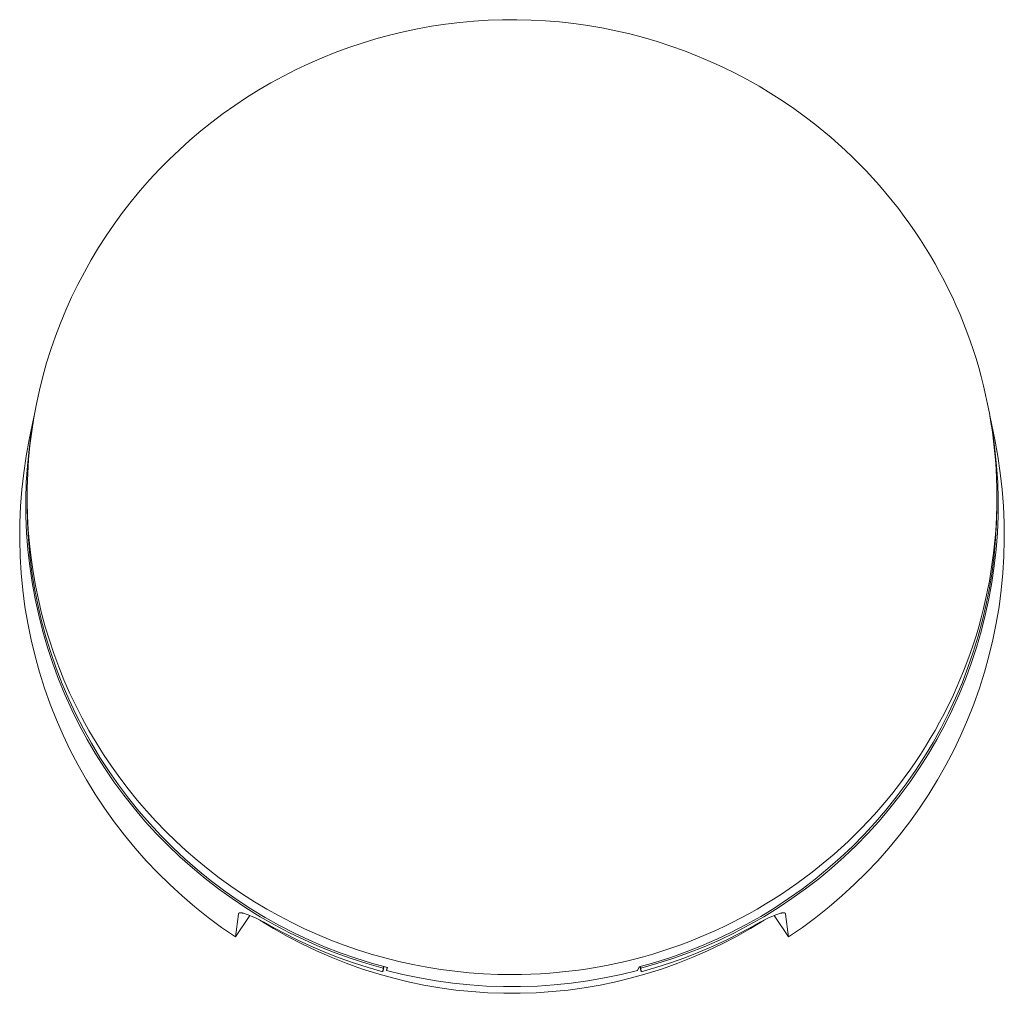
# Model space of a CAD drawing. Units: millimetres. Extents: x -278 to 278, y -524 to 524.
# Drawn here: x 197 to 278, y 443 to 524 of the extents above; entities that cross this region are included whole.
import ezdxf

# ---------------------------------------------------------------- set-up
doc = ezdxf.new("R2010")
doc.units = ezdxf.units.MM
doc.header["$MEASUREMENT"] = 0
doc.layers.add('Default', color=7, linetype='Continuous', lineweight=5)

msp = doc.modelspace()

# ---------------------------------------------------------------- linework, layer by layer
at = {"layer": 'Default', "color": 7, "true_color": 0xffffff}
for p, q in [((230.821, 523.163), (231.984, 523.338)), ((231.984, 523.338), (233.152, 523.48)), ((233.152, 523.48), (234.323, 523.588)), ((234.323, 523.588), (235.498, 523.662)), ((235.498, 523.662), (236.674, 523.701)), ((236.674, 523.701), (237.85, 523.707)), ((237.85, 523.707), (239.027, 523.678)), ((239.027, 523.678), (240.201, 523.616)), ((240.201, 523.616), (241.374, 523.519)), ((241.374, 523.519), (242.543, 523.389)), ((242.543, 523.389), (243.708, 523.224)), ((227.371, 522.435), (228.513, 522.711)), ((228.513, 522.711), (229.663, 522.954)), ((229.663, 522.954), (230.821, 523.163)), ((243.708, 523.224), (244.866, 523.026)), ((244.866, 523.026), (246.019, 522.794)), ((246.019, 522.794), (247.164, 522.529)), ((247.164, 522.529), (248.3, 522.231)), ((223.999, 521.41), (225.112, 521.785)), ((225.112, 521.785), (226.237, 522.126)), ((226.237, 522.126), (227.371, 522.435)), ((248.3, 522.231), (249.428, 521.9)), ((249.428, 521.9), (250.546, 521.536)), ((221.808, 520.566), (222.897, 521.004)), ((222.897, 521.004), (223.999, 521.41)), ((250.546, 521.536), (251.653, 521.141)), ((251.653, 521.141), (252.747, 520.712)), ((219.671, 519.596), (220.731, 520.096)), ((220.731, 520.096), (221.808, 520.566)), ((252.747, 520.712), (253.788, 520.271)), ((253.788, 520.271), (254.816, 519.799)), ((218.625, 519.065), (219.671, 519.596)), ((254.816, 519.799), (255.831, 519.3)), ((255.831, 519.3), (256.831, 518.772)), ((216.582, 517.913), (217.595, 518.504)), ((217.595, 518.504), (218.625, 519.065)), ((256.831, 518.772), (257.816, 518.216)), ((215.59, 517.294), (216.582, 517.913)), ((257.816, 518.216), (258.785, 517.632)), ((258.785, 517.632), (259.737, 517.021)), ((214.616, 516.647), (215.59, 517.294)), ((259.737, 517.021), (260.671, 516.384)), ((212.726, 515.267), (213.661, 515.971)), ((213.661, 515.971), (214.616, 516.647)), ((260.671, 516.384), (261.304, 515.929)), ((211.813, 514.536), (212.726, 515.267)), ((261.304, 515.929), (261.929, 515.462)), ((261.929, 515.462), (262.544, 514.983)), ((210.921, 513.779), (211.813, 514.536)), ((262.544, 514.983), (263.15, 514.492)), ((263.15, 514.492), (263.746, 513.989)), ((210.052, 512.996), (210.921, 513.779)), ((263.746, 513.989), (264.332, 513.474)), ((209.206, 512.188), (210.052, 512.996)), ((264.332, 513.474), (264.908, 512.948)), ((264.908, 512.948), (265.473, 512.411)), ((208.388, 511.358), (209.206, 512.188)), ((265.473, 512.411), (266.055, 511.836)), ((207.594, 510.504), (208.388, 511.358)), ((266.055, 511.836), (266.625, 511.248)), ((266.625, 511.248), (267.183, 510.649)), ((206.826, 509.627), (207.594, 510.504)), ((267.183, 510.649), (267.728, 510.039)), ((206.084, 508.728), (206.826, 509.627)), ((267.728, 510.039), (268.26, 509.417)), ((205.369, 507.808), (206.084, 508.728)), ((268.26, 509.417), (268.779, 508.784)), ((268.779, 508.784), (269.286, 508.141)), ((269.286, 508.141), (269.778, 507.487)), ((204.681, 506.866), (205.369, 507.808)), ((269.778, 507.487), (270.233, 506.858)), ((204.022, 505.905), (204.681, 506.866)), ((270.233, 506.858), (270.675, 506.221)), ((270.675, 506.221), (271.104, 505.574)), ((203.391, 504.925), (204.022, 505.905)), ((271.104, 505.574), (271.52, 504.92)), ((202.791, 503.929), (203.391, 504.925)), ((271.52, 504.92), (271.924, 504.257)), ((202.221, 502.915), (202.791, 503.929)), ((271.924, 504.257), (272.314, 503.586)), ((272.314, 503.586), (272.69, 502.908)), ((201.682, 501.885), (202.221, 502.915)), ((272.69, 502.908), (273.054, 502.223)), ((273.054, 502.223), (273.403, 501.531)), ((201.173, 500.84), (201.682, 501.885)), ((273.403, 501.531), (273.738, 500.833)), ((200.697, 499.781), (201.173, 500.84)), ((273.738, 500.833), (274.059, 500.129)), ((200.252, 498.708), (200.697, 499.781)), ((274.059, 500.129), (274.366, 499.418)), ((274.366, 499.418), (274.659, 498.701)), ((199.839, 497.623), (200.252, 498.708)), ((274.659, 498.701), (274.938, 497.979)), ((199.458, 496.526), (199.839, 497.623)), ((274.938, 497.979), (275.202, 497.251)), ((199.111, 495.419), (199.458, 496.526)), ((275.202, 497.251), (275.452, 496.518)), ((275.452, 496.518), (275.687, 495.782)), ((275.687, 495.782), (275.907, 495.04)), ((198.797, 494.302), (199.111, 495.419)), ((275.907, 495.04), (276.113, 494.295)), ((198.517, 493.176), (198.797, 494.302)), ((276.113, 494.295), (276.303, 493.546)), ((276.303, 493.546), (276.479, 492.793)), ((198.27, 492.043), (198.517, 493.176)), ((276.479, 492.793), (276.639, 492.036)), ((198.057, 490.904), (198.27, 492.043)), ((276.639, 492.036), (276.785, 491.277)), ((197.682, 489.102), (198.092, 491.101)), ((198.078, 491.022), (197.847, 489.665)), ((197.879, 489.758), (198.057, 490.904)), ((276.785, 491.277), (276.915, 490.515)), ((277.227, 489.102), (276.816, 491.103)), ((277.061, 489.668), (276.83, 491.025)), ((276.915, 490.515), (277.03, 489.751)), ((197.847, 489.665), (197.663, 488.3)), ((197.735, 488.608), (197.879, 489.758)), ((277.03, 489.751), (277.13, 488.985)), ((277.245, 488.303), (277.061, 489.668)), ((197.43, 487.741), (197.682, 489.102)), ((197.625, 487.454), (197.735, 488.608)), ((277.13, 488.985), (277.214, 488.217)), ((277.478, 487.741), (277.227, 489.102)), ((197.227, 486.372), (197.43, 487.741)), ((197.663, 488.3), (197.527, 486.931)), ((277.214, 488.217), (277.284, 487.447)), ((277.381, 486.933), (277.245, 488.303)), ((277.682, 486.372), (277.478, 487.741)), ((197.527, 486.931), (197.438, 485.557)), ((197.55, 486.298), (197.625, 487.454)), ((277.284, 487.447), (277.337, 486.676)), ((277.47, 485.559), (277.381, 486.933)), ((197.071, 484.996), (197.227, 486.372)), ((197.51, 485.14), (197.55, 486.298)), ((277.337, 486.676), (277.376, 485.905)), ((277.837, 484.996), (277.682, 486.372)), ((197.438, 485.557), (197.398, 484.181)), ((197.504, 483.981), (197.51, 485.14)), ((277.376, 485.905), (277.399, 485.132)), ((277.399, 485.132), (277.407, 484.36)), ((277.51, 484.183), (277.47, 485.559)), ((196.963, 483.616), (197.071, 484.996)), ((277.407, 484.36), (277.399, 483.587)), ((277.945, 483.616), (277.837, 484.996)), ((196.903, 482.233), (196.963, 483.616)), ((197.398, 484.181), (197.406, 482.805)), ((197.502, 483.638), (197.502, 484.126)), ((197.532, 482.272), (197.502, 483.638)), ((197.533, 482.823), (197.504, 483.981)), ((277.399, 483.587), (277.376, 482.815)), ((277.407, 483.638), (277.377, 482.278)), ((277.407, 484.118), (277.407, 483.638)), ((277.503, 482.806), (277.51, 484.183)), ((278.005, 482.233), (277.945, 483.616)), ((197.406, 482.805), (197.461, 481.429)), ((197.596, 481.665), (197.533, 482.823)), ((277.376, 482.815), (277.337, 482.043)), ((277.447, 481.43), (277.503, 482.806)), ((196.892, 480.849), (196.903, 482.233)), ((197.61, 480.908), (197.532, 482.272)), ((277.337, 482.043), (277.283, 481.272)), ((277.377, 482.278), (277.3, 480.92)), ((278.016, 480.849), (278.005, 482.233)), ((197.461, 481.429), (197.565, 480.057)), ((197.694, 480.511), (197.596, 481.665)), ((277.283, 481.272), (277.214, 480.503)), ((277.343, 480.058), (277.447, 481.43)), ((196.929, 479.466), (196.892, 480.849)), ((197.734, 479.547), (197.61, 480.908)), ((197.826, 479.359), (197.694, 480.511)), ((277.214, 480.503), (277.129, 479.735)), ((277.3, 480.92), (277.176, 479.565)), ((277.979, 479.466), (278.016, 480.849)), ((197.014, 478.084), (196.929, 479.466)), ((197.565, 480.057), (197.717, 478.688)), ((197.906, 478.191), (197.734, 479.547)), ((277.176, 479.565), (277.006, 478.215)), ((277.129, 479.735), (277.029, 478.969)), ((277.192, 478.689), (277.343, 480.058)), ((277.894, 478.084), (277.979, 479.466)), ((197.717, 478.688), (197.916, 477.326)), ((197.993, 478.212), (197.826, 479.359)), ((277.029, 478.969), (276.914, 478.205)), ((276.993, 477.327), (277.192, 478.689)), ((197.148, 476.706), (197.014, 478.084)), ((198.125, 476.843), (197.906, 478.191)), ((198.194, 477.07), (197.993, 478.212)), ((276.914, 478.205), (276.784, 477.443)), ((277.006, 478.215), (276.789, 476.872)), ((277.761, 476.706), (277.894, 478.084)), ((197.916, 477.326), (198.162, 475.972)), ((198.429, 475.934), (198.194, 477.07)), ((276.784, 477.443), (276.638, 476.683)), ((276.746, 475.972), (276.993, 477.327)), ((197.329, 475.334), (197.148, 476.706)), ((198.39, 475.503), (198.125, 476.843)), ((276.638, 476.683), (276.477, 475.927)), ((276.789, 476.872), (276.526, 475.537)), ((277.58, 475.334), (277.761, 476.706)), ((198.162, 475.972), (198.456, 474.627)), ((198.702, 474.172), (198.39, 475.503)), ((198.699, 474.805), (198.429, 475.934)), ((276.526, 475.537), (276.217, 474.212)), ((276.477, 475.927), (276.301, 475.174)), ((276.452, 474.627), (276.746, 475.972)), ((197.558, 473.969), (197.329, 475.334)), ((198.456, 474.627), (198.796, 473.294)), ((199.001, 473.685), (198.699, 474.805)), ((276.301, 475.174), (276.111, 474.425)), ((276.112, 473.293), (276.452, 474.627)), ((277.351, 473.969), (277.58, 475.334)), ((197.834, 472.613), (197.558, 473.969)), ((199.059, 472.853), (198.702, 474.172)), ((276.217, 474.212), (275.863, 472.898)), ((276.111, 474.425), (275.905, 473.679)), ((277.074, 472.613), (277.351, 473.969)), ((198.796, 473.294), (199.183, 471.973)), ((199.337, 472.575), (199.001, 473.685)), ((275.905, 473.679), (275.685, 472.938)), ((275.725, 471.972), (276.112, 473.293)), ((198.158, 471.267), (197.834, 472.613)), ((199.462, 471.548), (199.059, 472.853)), ((199.706, 471.475), (199.337, 472.575)), ((275.45, 472.201), (275.2, 471.469)), ((275.685, 472.938), (275.45, 472.201)), ((275.863, 472.898), (275.463, 471.597)), ((276.751, 471.267), (277.074, 472.613)), ((199.183, 471.973), (199.615, 470.666)), ((199.909, 470.257), (199.462, 471.548)), ((200.108, 470.386), (199.706, 471.475)), ((275.2, 471.469), (274.935, 470.741)), ((275.463, 471.597), (275.019, 470.311)), ((275.293, 470.665), (275.725, 471.972)), ((198.528, 469.933), (198.158, 471.267)), ((199.615, 470.666), (200.093, 469.375)), ((274.935, 470.741), (274.656, 470.019)), ((274.815, 469.374), (275.293, 470.665)), ((276.38, 469.933), (276.751, 471.267)), ((198.945, 468.613), (198.528, 469.933)), ((200.402, 468.982), (199.909, 470.257)), ((200.541, 469.31), (200.108, 470.386)), ((274.656, 470.019), (274.363, 469.302)), ((275.019, 470.311), (274.531, 469.041)), ((275.964, 468.613), (276.38, 469.933)), ((200.093, 469.375), (200.616, 468.101)), ((200.938, 467.726), (200.402, 468.982)), ((201.008, 468.245), (200.541, 469.31)), ((274.531, 469.041), (273.999, 467.789)), ((274.363, 469.302), (274.056, 468.591)), ((274.292, 468.1), (274.815, 469.374)), ((199.407, 467.309), (198.945, 468.613)), ((200.616, 468.101), (201.182, 466.847)), ((201.506, 467.194), (201.008, 468.245)), ((273.725, 466.845), (274.292, 468.1)), ((274.056, 468.591), (273.735, 467.887)), ((275.501, 467.309), (275.964, 468.613)), ((199.914, 466.021), (199.407, 467.309)), ((201.517, 466.488), (200.938, 467.726)), ((273.735, 467.887), (273.399, 467.189)), ((273.999, 467.789), (273.425, 466.556)), ((274.994, 466.021), (275.501, 467.309)), ((201.182, 466.847), (201.792, 465.613)), ((202.036, 466.158), (201.506, 467.194)), ((202.139, 465.272), (201.517, 466.488)), ((273.05, 466.498), (272.687, 465.812)), ((273.425, 466.556), (272.808, 465.343)), ((273.399, 467.189), (273.05, 466.498)), ((273.115, 465.611), (273.725, 466.845)), ((200.467, 464.752), (199.914, 466.021)), ((202.596, 465.139), (202.036, 466.158)), ((272.687, 465.812), (272.31, 465.134)), ((274.442, 464.752), (274.994, 466.021)), ((201.792, 465.613), (202.445, 464.401)), ((202.802, 464.077), (202.139, 465.272)), ((203.186, 464.136), (202.596, 465.139)), ((272.31, 465.134), (271.92, 464.464)), ((272.808, 465.343), (272.15, 464.152)), ((272.462, 464.399), (273.115, 465.611)), ((201.063, 463.503), (200.467, 464.752)), ((202.445, 464.401), (203.14, 463.213)), ((203.507, 462.907), (202.802, 464.077)), ((203.805, 463.152), (203.186, 464.136)), ((272.15, 464.152), (271.451, 462.985)), ((271.92, 464.464), (271.516, 463.801)), ((271.767, 463.21), (272.462, 464.399)), ((273.846, 463.503), (274.442, 464.752)), ((201.702, 462.275), (201.063, 463.503)), ((271.516, 463.801), (271.1, 463.146)), ((273.206, 462.275), (273.846, 463.503)), ((203.14, 463.213), (203.875, 462.049)), ((204.251, 461.761), (203.507, 462.907)), ((204.453, 462.186), (203.805, 463.152)), ((270.67, 462.5), (270.228, 461.863)), ((271.1, 463.146), (270.67, 462.5)), ((271.451, 462.985), (270.712, 461.842)), ((271.031, 462.047), (271.767, 463.21)), ((202.384, 461.07), (201.702, 462.275)), ((203.875, 462.049), (204.651, 460.912)), ((205.035, 460.642), (204.251, 461.761)), ((205.13, 461.24), (204.453, 462.186)), ((270.228, 461.863), (269.774, 461.234)), ((270.712, 461.842), (269.935, 460.726)), ((270.255, 460.909), (271.031, 462.047)), ((272.525, 461.07), (273.206, 462.275)), ((203.107, 459.89), (202.384, 461.07)), ((204.651, 460.912), (205.466, 459.803)), ((205.836, 460.312), (205.13, 461.24)), ((269.774, 461.234), (269.306, 460.613)), ((269.44, 459.8), (270.255, 460.909)), ((271.801, 459.89), (272.525, 461.07)), ((205.857, 459.551), (205.035, 460.642)), ((206.569, 459.405), (205.836, 460.312)), ((268.826, 460.001), (268.334, 459.399)), ((269.306, 460.613), (268.826, 460.001)), ((269.935, 460.726), (269.119, 459.637)), ((203.871, 458.736), (203.107, 459.89)), ((205.466, 459.803), (206.319, 458.723)), ((206.716, 458.488), (205.857, 459.551)), ((207.328, 458.521), (206.569, 459.405)), ((268.334, 459.399), (267.83, 458.806)), ((269.119, 459.637), (268.266, 458.577)), ((268.586, 458.72), (269.44, 459.8)), ((271.037, 458.736), (271.801, 459.89)), ((204.675, 457.609), (203.871, 458.736)), ((206.319, 458.723), (207.21, 457.673)), ((207.612, 457.457), (206.716, 458.488)), ((208.113, 457.659), (207.328, 458.521)), ((267.83, 458.806), (267.315, 458.224)), ((268.266, 458.577), (267.377, 457.547)), ((267.696, 457.67), (268.586, 458.72)), ((270.234, 457.609), (271.037, 458.736)), ((205.517, 456.511), (204.675, 457.609)), ((207.21, 457.673), (208.136, 456.655)), ((208.925, 456.819), (208.113, 457.659)), ((266.788, 457.652), (266.251, 457.09)), ((267.377, 457.547), (266.454, 456.548)), ((266.769, 456.652), (267.696, 457.67)), ((267.315, 458.224), (266.788, 457.652)), ((269.391, 456.511), (270.234, 457.609)), ((208.543, 456.456), (207.612, 457.457)), ((209.762, 456.003), (208.925, 456.819)), ((266.251, 457.09), (265.702, 456.539)), ((206.398, 455.443), (205.517, 456.511)), ((208.136, 456.655), (209.098, 455.67)), ((209.508, 455.489), (208.543, 456.456)), ((210.621, 455.213), (209.762, 456.003)), ((265.141, 455.998), (264.57, 455.468)), ((265.702, 456.539), (265.141, 455.998)), ((266.454, 456.548), (265.496, 455.581)), ((265.807, 455.666), (266.769, 456.652)), ((268.511, 455.443), (269.391, 456.511)), ((207.315, 454.406), (206.398, 455.443)), ((209.098, 455.67), (210.093, 454.719)), ((210.505, 454.556), (209.508, 455.489)), ((211.504, 454.448), (210.621, 455.213)), ((264.57, 455.468), (263.988, 454.949)), ((265.496, 455.581), (264.505, 454.649)), ((264.812, 454.715), (265.807, 455.666)), ((267.594, 454.406), (268.511, 455.443)), ((208.267, 453.402), (207.315, 454.406)), ((210.093, 454.719), (211.12, 453.803)), ((211.535, 453.657), (210.505, 454.556)), ((212.411, 453.708), (211.504, 454.448)), ((263.397, 454.441), (262.795, 453.946)), ((263.988, 454.949), (263.397, 454.441)), ((264.505, 454.649), (263.483, 453.75)), ((263.784, 453.799), (264.812, 454.715)), ((266.641, 453.402), (267.594, 454.406)), ((211.12, 453.803), (212.179, 452.924)), ((212.595, 452.795), (211.535, 453.657)), ((213.338, 452.995), (212.411, 453.708)), ((262.795, 453.946), (262.184, 453.462)), ((263.483, 453.75), (262.431, 452.888)), ((262.724, 452.92), (263.784, 453.799)), ((209.254, 452.432), (208.267, 453.402)), ((212.179, 452.924), (213.269, 452.082)), ((213.684, 451.97), (212.595, 452.795)), ((214.287, 452.309), (213.338, 452.995)), ((261.564, 452.99), (260.934, 452.53)), ((262.431, 452.888), (261.35, 452.063)), ((262.184, 453.462), (261.564, 452.99)), ((261.635, 452.078), (262.724, 452.92)), ((265.654, 452.432), (266.641, 453.402)), ((210.275, 451.496), (209.254, 452.432)), ((213.269, 452.082), (214.386, 451.278)), ((214.801, 451.184), (213.684, 451.97)), ((215.254, 451.651), (214.287, 452.309)), ((260.295, 452.082), (259.646, 451.646)), ((261.35, 452.063), (260.24, 451.275)), ((260.934, 452.53), (260.295, 452.082)), ((260.517, 451.275), (261.635, 452.078)), ((264.633, 451.496), (265.654, 452.432)), ((211.327, 450.597), (210.275, 451.496)), ((214.386, 451.278), (215.531, 450.514)), ((215.945, 450.436), (214.801, 451.184)), ((216.243, 451.021), (215.254, 451.651)), ((258.989, 451.223), (258.324, 450.813)), ((259.646, 451.646), (258.989, 451.223)), ((260.24, 451.275), (259.104, 450.526)), ((259.371, 450.511), (260.517, 451.275)), ((263.581, 450.597), (264.633, 451.496)), ((212.41, 449.735), (211.327, 450.597)), ((215.531, 450.514), (216.702, 449.791)), ((217.114, 449.729), (215.945, 450.436)), ((217.249, 450.42), (216.243, 451.021)), ((218.273, 449.849), (217.249, 450.42)), ((257.652, 450.416), (256.971, 450.032)), ((258.324, 450.813), (257.652, 450.416)), ((259.104, 450.526), (257.943, 449.816)), ((258.2, 449.788), (259.371, 450.511)), ((262.498, 449.735), (263.581, 450.597)), ((213.523, 448.912), (212.41, 449.735)), ((214.663, 448.127), (214.918, 450.007)), ((215.867, 449.885), (214.663, 448.127)), ((214.918, 450.011), (214.919, 450.015)), ((214.918, 450.007), (214.918, 450.011)), ((214.919, 450.015), (214.92, 450.019)), ((214.92, 450.019), (214.921, 450.022)), ((214.921, 450.022), (214.922, 450.026)), ((214.922, 450.026), (214.923, 450.029)), ((214.923, 450.029), (214.924, 450.033)), ((214.924, 450.033), (214.925, 450.036)), ((214.925, 450.036), (214.927, 450.039)), ((214.927, 450.039), (214.928, 450.042)), ((214.928, 450.042), (214.93, 450.045)), ((214.93, 450.045), (214.931, 450.048)), ((214.931, 450.048), (214.933, 450.051)), ((214.933, 450.051), (214.935, 450.054)), ((214.935, 450.054), (214.937, 450.057)), ((214.937, 450.057), (214.939, 450.06)), ((214.939, 450.06), (214.941, 450.062)), ((214.941, 450.062), (214.944, 450.065)), ((214.944, 450.065), (214.946, 450.068)), ((214.946, 450.068), (214.948, 450.07)), ((214.948, 450.07), (214.951, 450.072)), ((214.951, 450.072), (214.954, 450.075)), ((214.954, 450.075), (214.956, 450.077)), ((214.956, 450.077), (214.959, 450.079)), ((214.959, 450.079), (214.962, 450.081)), ((214.962, 450.081), (214.965, 450.083)), ((214.965, 450.083), (214.968, 450.085)), ((214.968, 450.085), (214.972, 450.087)), ((214.972, 450.087), (214.975, 450.089)), ((214.975, 450.089), (214.978, 450.09)), ((214.978, 450.09), (214.982, 450.092)), ((214.982, 450.092), (214.985, 450.094)), ((214.985, 450.094), (214.989, 450.095)), ((214.989, 450.095), (214.993, 450.097)), ((214.993, 450.097), (214.997, 450.098)), ((214.997, 450.098), (215.001, 450.099)), ((215.001, 450.099), (215.005, 450.1)), ((215.005, 450.1), (215.009, 450.102)), ((215.009, 450.102), (215.013, 450.103)), ((215.013, 450.103), (215.017, 450.104)), ((215.017, 450.104), (215.022, 450.105)), ((215.022, 450.105), (215.026, 450.106)), ((215.026, 450.106), (215.031, 450.106)), ((215.031, 450.106), (215.035, 450.107)), ((215.035, 450.107), (215.045, 450.108)), ((215.045, 450.108), (215.055, 450.109)), ((215.055, 450.109), (215.065, 450.11)), ((215.065, 450.11), (215.076, 450.111)), ((215.076, 450.111), (215.087, 450.111)), ((215.087, 450.111), (215.098, 450.111)), ((215.098, 450.111), (215.11, 450.111)), ((215.11, 450.111), (215.122, 450.11)), ((215.122, 450.11), (215.134, 450.109)), ((215.134, 450.109), (215.147, 450.108)), ((215.147, 450.108), (215.173, 450.105)), ((215.173, 450.105), (215.201, 450.101)), ((215.201, 450.101), (215.23, 450.096)), ((215.23, 450.096), (215.26, 450.09)), ((215.26, 450.09), (215.291, 450.083)), ((215.291, 450.083), (215.324, 450.076)), ((215.324, 450.076), (215.393, 450.057)), ((215.393, 450.057), (215.466, 450.035)), ((215.466, 450.035), (215.544, 450.009)), ((215.544, 450.009), (215.626, 449.98)), ((215.626, 449.98), (215.712, 449.947)), ((215.712, 449.947), (215.897, 449.872)), ((215.897, 449.872), (216.096, 449.784)), ((216.096, 449.784), (216.308, 449.685)), ((216.308, 449.685), (216.532, 449.576)), ((216.532, 449.576), (217.012, 449.327)), ((216.677, 449.503), (217.811, 448.81)), ((216.702, 449.791), (217.898, 449.109)), ((218.306, 449.062), (217.114, 449.729)), ((219.312, 449.308), (218.273, 449.849)), ((256.284, 449.662), (255.589, 449.305)), ((256.971, 450.032), (256.284, 449.662)), ((257.943, 449.816), (256.759, 449.147)), ((257.004, 449.105), (258.2, 449.788)), ((257.097, 448.81), (258.232, 449.503)), ((257.897, 449.327), (258.376, 449.576)), ((258.376, 449.576), (258.6, 449.685)), ((258.6, 449.685), (258.813, 449.784)), ((258.813, 449.784), (259.012, 449.872)), ((259.012, 449.872), (259.196, 449.947)), ((259.042, 449.885), (260.245, 448.127)), ((259.196, 449.947), (259.282, 449.98)), ((259.282, 449.98), (259.364, 450.009)), ((259.364, 450.009), (259.442, 450.035)), ((259.442, 450.035), (259.515, 450.057)), ((259.515, 450.057), (259.584, 450.076)), ((259.584, 450.076), (259.617, 450.083)), ((259.617, 450.083), (259.648, 450.09)), ((259.648, 450.09), (259.678, 450.096)), ((259.678, 450.096), (259.707, 450.101)), ((259.707, 450.101), (259.735, 450.105)), ((259.735, 450.105), (259.761, 450.108)), ((259.761, 450.108), (259.774, 450.109)), ((259.774, 450.109), (259.786, 450.11)), ((259.786, 450.11), (259.798, 450.111)), ((259.798, 450.111), (259.81, 450.111)), ((259.81, 450.111), (259.821, 450.111)), ((259.821, 450.111), (259.832, 450.111)), ((259.832, 450.111), (259.843, 450.11)), ((259.843, 450.11), (259.853, 450.109)), ((259.853, 450.109), (259.863, 450.108)), ((259.863, 450.108), (259.873, 450.107)), ((259.873, 450.107), (259.877, 450.106)), ((259.877, 450.106), (259.882, 450.106)), ((259.882, 450.106), (259.887, 450.105)), ((259.887, 450.105), (259.891, 450.104)), ((259.891, 450.104), (259.895, 450.103)), ((259.895, 450.103), (259.899, 450.102)), ((259.899, 450.102), (259.904, 450.1)), ((259.904, 450.1), (259.908, 450.099)), ((259.908, 450.099), (259.912, 450.098)), ((259.912, 450.098), (259.915, 450.097)), ((259.915, 450.097), (259.919, 450.095)), ((259.919, 450.095), (259.923, 450.094)), ((259.923, 450.094), (259.927, 450.092)), ((259.927, 450.092), (259.93, 450.09)), ((259.93, 450.09), (259.933, 450.089)), ((259.933, 450.089), (259.937, 450.087)), ((259.937, 450.087), (259.94, 450.085)), ((259.94, 450.085), (259.943, 450.083)), ((259.943, 450.083), (259.946, 450.081)), ((259.946, 450.081), (259.949, 450.079)), ((259.949, 450.079), (259.952, 450.077)), ((259.952, 450.077), (259.955, 450.075)), ((259.955, 450.075), (259.957, 450.072)), ((259.957, 450.072), (259.96, 450.07)), ((259.96, 450.07), (259.962, 450.068)), ((259.962, 450.068), (259.965, 450.065)), ((259.965, 450.065), (259.967, 450.062)), ((259.967, 450.062), (259.969, 450.06)), ((259.969, 450.06), (259.971, 450.057)), ((259.971, 450.057), (259.973, 450.054)), ((259.973, 450.054), (259.975, 450.051)), ((259.975, 450.051), (259.977, 450.048)), ((259.977, 450.048), (259.978, 450.045)), ((259.978, 450.045), (259.98, 450.042)), ((259.98, 450.042), (259.982, 450.039)), ((259.982, 450.039), (259.983, 450.036)), ((259.983, 450.036), (259.984, 450.033)), ((259.984, 450.033), (259.985, 450.029)), ((259.985, 450.029), (259.986, 450.026)), ((259.986, 450.026), (259.987, 450.022)), ((259.987, 450.022), (259.988, 450.019)), ((259.988, 450.019), (259.989, 450.015)), ((259.989, 450.015), (259.99, 450.011)), ((259.99, 450.011), (259.99, 450.007)), ((259.99, 450.007), (260.245, 448.127)), ((261.386, 448.912), (262.498, 449.735)), ((214.663, 448.127), (213.523, 448.912)), ((217.012, 449.327), (217.524, 449.046)), ((217.524, 449.046), (218.628, 448.446)), ((217.811, 448.81), (218.968, 448.157)), ((217.898, 449.109), (219.117, 448.469)), ((219.521, 448.438), (218.306, 449.062)), ((220.37, 448.797), (219.312, 449.308)), ((221.442, 448.317), (220.37, 448.797)), ((254.176, 448.63), (253.46, 448.314)), ((254.886, 448.961), (254.176, 448.63)), ((255.589, 449.305), (254.886, 448.961)), ((256.759, 449.147), (255.552, 448.52)), ((255.785, 448.465), (257.004, 449.105)), ((255.94, 448.157), (257.097, 448.81)), ((256.279, 448.446), (257.384, 449.046)), ((257.384, 449.046), (257.897, 449.327)), ((260.245, 448.127), (261.386, 448.912)), ((218.628, 448.446), (219.751, 447.881)), ((218.968, 448.157), (220.147, 447.544)), ((219.117, 448.469), (220.357, 447.872)), ((220.757, 447.855), (219.521, 448.438)), ((219.751, 447.881), (220.89, 447.352)), ((220.357, 447.872), (221.617, 447.318)), ((222.013, 447.316), (220.757, 447.855)), ((222.527, 447.868), (221.442, 448.317)), ((223.625, 447.451), (222.527, 447.868)), ((252.738, 448.011), (252.011, 447.723)), ((253.46, 448.314), (252.738, 448.011)), ((254.324, 447.934), (253.076, 447.391)), ((253.284, 447.315), (254.544, 447.868)), ((254.015, 447.35), (255.156, 447.88)), ((255.552, 448.52), (254.324, 447.934)), ((254.544, 447.868), (255.785, 448.465)), ((254.761, 447.544), (255.94, 448.157)), ((255.156, 447.88), (256.279, 448.446)), ((220.147, 447.544), (221.346, 446.972)), ((220.89, 447.352), (222.045, 446.858)), ((221.617, 447.318), (222.896, 446.809)), ((223.286, 446.82), (222.013, 447.316)), ((224.734, 447.066), (223.625, 447.451)), ((225.855, 446.713), (224.734, 447.066)), ((250.54, 447.188), (249.796, 446.943)), ((251.278, 447.448), (250.54, 447.188)), ((252.011, 447.723), (251.278, 447.448)), ((253.076, 447.391), (251.81, 446.891)), ((252.005, 446.806), (253.284, 447.315)), ((252.859, 446.856), (254.015, 447.35)), ((253.562, 446.972), (254.761, 447.544)), ((221.346, 446.972), (222.564, 446.441)), ((222.045, 446.858), (223.215, 446.4)), ((222.564, 446.441), (223.8, 445.952)), ((222.896, 446.809), (224.192, 446.345)), ((223.215, 446.4), (224.398, 445.978)), ((224.576, 446.369), (223.286, 446.82)), ((224.192, 446.345), (225.503, 445.926)), ((225.88, 445.963), (224.576, 446.369)), ((226.985, 446.393), (225.855, 446.713)), ((228.124, 446.106), (226.985, 446.393)), ((247.537, 446.292), (246.776, 446.104)), ((248.294, 446.494), (247.537, 446.292)), ((249.048, 446.711), (248.294, 446.494)), ((249.796, 446.943), (249.048, 446.711)), ((250.529, 446.436), (249.232, 446.025)), ((249.397, 445.923), (250.708, 446.342)), ((250.504, 445.976), (251.688, 446.398)), ((251.81, 446.891), (250.529, 446.436)), ((250.708, 446.342), (252.005, 446.806)), ((251.108, 445.952), (252.344, 446.441)), ((251.688, 446.398), (252.859, 446.856)), ((252.344, 446.441), (253.562, 446.972)), ((223.8, 445.952), (225.052, 445.506)), ((224.398, 445.978), (225.594, 445.593)), ((225.052, 445.506), (226.318, 445.103)), ((225.503, 445.926), (226.828, 445.553)), ((225.594, 445.593), (226.802, 445.246)), ((227.198, 445.602), (225.88, 445.963)), ((226.802, 445.246), (226.922, 445.676)), ((226.828, 445.553), (226.802, 445.246)), ((226.828, 445.553), (226.867, 445.691)), ((227.18, 445.607), (227.114, 445.364)), ((227.114, 445.364), (227.198, 445.602)), ((229.272, 445.852), (228.124, 446.106)), ((230.427, 445.632), (229.272, 445.852)), ((231.588, 445.445), (230.427, 445.632)), ((232.754, 445.291), (231.588, 445.445)), ((242.924, 445.389), (242.146, 445.29)), ((243.7, 445.502), (242.924, 445.389)), ((244.474, 445.63), (243.7, 445.502)), ((245.244, 445.773), (244.474, 445.63)), ((246.012, 445.931), (245.244, 445.773)), ((246.776, 446.104), (246.012, 445.931)), ((247.921, 445.658), (247.795, 445.364)), ((249.232, 446.025), (247.921, 445.658)), ((247.978, 445.673), (248.098, 445.244)), ((248.071, 445.551), (248.033, 445.688)), ((248.071, 445.551), (249.397, 445.923)), ((248.098, 445.244), (248.071, 445.551)), ((248.098, 445.244), (249.306, 445.591)), ((248.591, 445.103), (249.857, 445.506)), ((249.306, 445.591), (250.504, 445.976)), ((249.857, 445.506), (251.108, 445.952)), ((226.318, 445.103), (227.597, 444.743)), ((228.468, 445.032), (227.114, 445.364)), ((227.597, 444.743), (228.888, 444.427)), ((229.832, 444.746), (228.468, 445.032)), ((231.206, 444.508), (229.832, 444.746)), ((233.925, 445.172), (232.754, 445.291)), ((235.098, 445.087), (233.925, 445.172)), ((236.274, 445.035), (235.098, 445.087)), ((237.45, 445.018), (236.274, 445.035)), ((238.235, 445.026), (237.45, 445.018)), ((239.019, 445.048), (238.235, 445.026)), ((239.802, 445.086), (239.019, 445.048)), ((240.585, 445.139), (239.802, 445.086)), ((241.366, 445.207), (240.585, 445.139)), ((242.146, 445.29), (241.366, 445.207)), ((245.076, 444.746), (243.703, 444.508)), ((246.441, 445.032), (245.076, 444.746)), ((246.021, 444.427), (247.311, 444.743)), ((247.795, 445.364), (246.441, 445.032)), ((247.311, 444.743), (248.591, 445.103)), ((228.888, 444.427), (230.189, 444.156)), ((230.189, 444.156), (231.498, 443.93)), ((232.586, 444.317), (231.206, 444.508)), ((231.498, 443.93), (232.814, 443.748)), ((233.973, 444.173), (232.586, 444.317)), ((232.814, 443.748), (234.136, 443.612)), ((235.364, 444.077), (233.973, 444.173)), ((236.757, 444.029), (235.364, 444.077)), ((238.151, 444.029), (236.757, 444.029)), ((239.544, 444.077), (238.151, 444.029)), ((240.935, 444.173), (239.544, 444.077)), ((240.772, 443.612), (242.094, 443.748)), ((242.322, 444.317), (240.935, 444.173)), ((242.094, 443.748), (243.41, 443.93)), ((243.703, 444.508), (242.322, 444.317)), ((243.41, 443.93), (244.72, 444.156)), ((244.72, 444.156), (246.021, 444.427)), ((234.136, 443.612), (235.462, 443.521)), ((235.462, 443.521), (236.79, 443.476)), ((236.79, 443.476), (238.119, 443.476)), ((238.119, 443.476), (239.447, 443.521)), ((239.447, 443.521), (240.772, 443.612))]:
    msp.add_line(p, q, dxfattribs=at)

doc.saveas('drawing.dxf')
